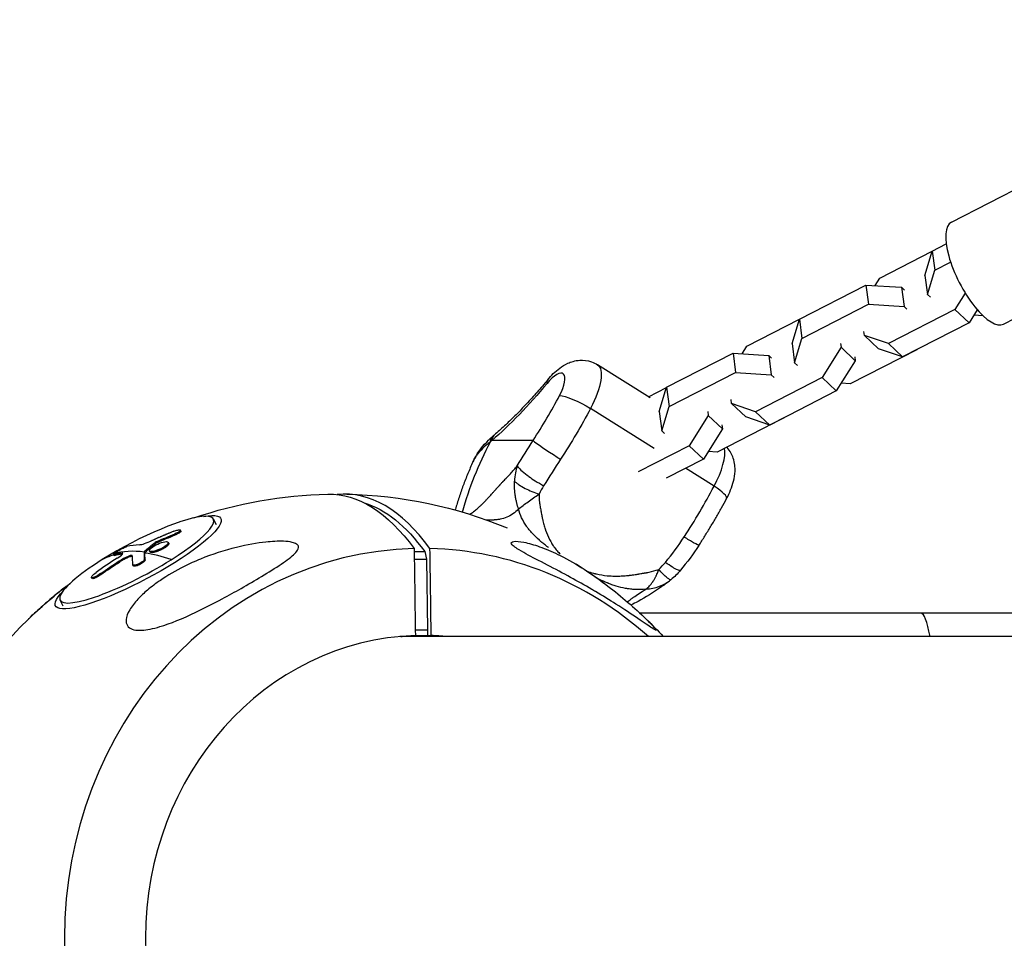
# Model space of a CAD drawing. Units: millimetres. Extents: x -1900 to 7900, y -2370 to 2370.
# Drawn here: x 160 to 388, y 0 to 213 of the extents above; entities that cross this region are included whole.
import ezdxf

# ---------------------------------------------------------------- set-up
doc = ezdxf.new("R2010")
doc.units = ezdxf.units.MM
doc.header["$LTSCALE"] = 20
doc.layers.add('2d', color=230, linetype='Continuous')

msp = doc.modelspace()

# ---------------------------------------------------------------- linework, layer by layer
at = {"layer": '2d'}
for p, q in [((375.82, 165.74), (467.25, 212.64)), ((387.91, 142.16), (479.34, 189.06)), ((371.4, 159.09), (374.62, 160.74)), ((359.26, 152.84), (371.39, 159.06)), ((369.7, 153.46), (371.4, 159.09)), ((371.4, 159.09), (371.98, 154.63)), ((371.98, 154.63), (375.65, 156.51)), ((358.16, 151.08), (359.26, 152.84)), ((369.7, 153.46), (370.28, 149)), ((370.28, 149), (371.98, 154.63)), ((340.64, 143.31), (356.06, 151.22)), ((356.06, 151.22), (356.64, 146.76)), ((356.06, 151.22), (364.3, 150.69)), ((364.3, 150.69), (364.88, 146.23)), ((364.3, 150.69), (364.97, 150.06)), ((370.96, 148.37), (370.28, 149)), ((379.03, 149.36), (376.66, 145.58)), ((341.23, 138.85), (356.64, 146.76)), ((356.64, 146.76), (364.88, 146.23)), ((364.88, 146.23), (365.55, 145.6)), ((376.66, 145.58), (361.24, 137.68)), ((379.95, 142.49), (376.66, 145.58)), ((381.83, 145.49), (379.95, 142.49)), ((383.15, 144.11), (381.05, 144.24)), ((328.51, 137.06), (340.64, 143.28)), ((338.95, 137.68), (340.64, 143.31)), ((340.64, 143.31), (341.23, 138.85)), ((379.95, 142.49), (364.53, 134.58)), ((355.7, 139.57), (355.58, 140.48)), ((361.24, 137.68), (355.7, 139.57)), ((358.98, 136.48), (355.7, 139.57)), ((327.41, 135.31), (328.51, 137.06)), ((338.95, 137.68), (339.53, 133.22)), ((339.53, 133.22), (341.23, 138.85)), ((350.29, 136.8), (345.91, 129.81)), ((350.18, 137.71), (350.29, 136.8)), ((353.58, 133.7), (350.29, 136.8)), ((364.53, 134.58), (361.24, 137.68)), ((309.89, 127.54), (325.31, 135.44)), ((325.31, 135.44), (325.89, 130.98)), ((325.31, 135.44), (333.55, 134.91)), ((333.55, 134.91), (334.13, 130.45)), ((333.55, 134.91), (334.22, 134.28)), ((367.81, 136.24), (352.39, 128.33)), ((353.46, 134.61), (353.58, 133.7)), ((364.53, 134.58), (358.98, 136.48)), ((367.82, 136.27), (367.81, 136.24)), ((306.12, 125.08), (293.9, 132.78)), ((340.2, 132.59), (339.53, 133.22)), ((353.58, 133.7), (349.19, 126.72)), ((310.47, 123.08), (325.89, 130.98)), ((325.89, 130.98), (334.13, 130.45)), ((334.13, 130.45), (334.8, 129.82)), ((345.91, 129.81), (330.49, 121.9)), ((349.19, 126.72), (345.91, 129.81)), ((352.39, 128.33), (350.29, 128.47)), ((305.69, 125.36), (309.88, 127.51)), ((308.19, 121.91), (309.89, 127.54)), ((309.89, 127.54), (310.47, 123.08)), ((349.19, 126.72), (333.77, 118.81)), ((324.94, 123.79), (324.82, 124.7)), ((330.49, 121.9), (324.94, 123.79)), ((328.23, 120.7), (324.94, 123.79)), ((307.02, 113.35), (292.29, 122.62)), ((308.19, 121.91), (308.78, 117.45)), ((308.78, 117.45), (310.47, 123.08)), ((319.54, 121.02), (315.15, 114.03)), ((319.42, 121.93), (319.54, 121.02)), ((322.83, 117.93), (319.54, 121.02)), ((333.77, 118.81), (330.49, 121.9)), ((337.06, 120.47), (321.64, 112.56)), ((322.71, 118.84), (322.83, 117.93)), ((333.77, 118.81), (328.23, 120.7)), ((337.07, 120.5), (337.06, 120.47)), ((309.45, 116.82), (308.78, 117.45)), ((322.83, 117.93), (318.44, 110.94)), ((279, 115.23), (269.46, 115.23)), ((315.15, 114.03), (303.33, 107.97)), ((318.44, 110.94), (315.15, 114.03)), ((321.64, 112.56), (319.54, 112.69)), ((318.44, 110.94), (309.84, 106.53)), ((320.88, 104.62), (314.26, 108.79)), ((280.79, 99.07), (280.79, 99.07)), ((205.71, 95.68), (204.99, 97.04)), ((196.14, 93.37), (196.02, 93.58)), ((197.48, 94.26), (197.37, 94.48)), ((191.55, 91.34), (191.43, 91.56)), ((192.03, 91.62), (191.92, 91.84)), ((194.59, 91.12), (194.48, 91.34)), ((194.66, 91.44), (194.54, 91.66)), ((184, 88.97), (183.88, 89.18)), ((189.14, 89.29), (189.02, 89.51)), ((189.21, 89.39), (189.09, 89.61)), ((190.3, 89.44), (190.18, 89.66)), ((251.48, 89.5), (253.92, 89.5)), ((253.92, 89.5), (254.35, 87.79)), ((181.96, 88.64), (181.84, 88.86)), ((182.09, 88.64), (181.97, 88.86)), ((183.32, 87.12), (183.2, 87.33)), ((185.34, 88.19), (185.23, 88.41)), ((189.2, 87.63), (189.08, 87.85)), ((251.5, 87.79), (254.35, 87.79)), ((254.35, 87.79), (254.57, 71.41)), ((178.97, 84.19), (178.85, 84.4)), ((186.43, 86.24), (186.31, 86.46)), ((176.87, 83.3), (176.76, 83.51)), ((170.23, 76.9), (169.52, 78.25)), ((408.7, 75.22), (303.77, 75.22)), ((251.73, 71.41), (254.57, 71.41)), ((254.57, 71.41), (254.58, 70.07)), ((681.99, 69.85), (248.15, 69.85)), ((251.75, 70.07), (255.41, 70.07))]:
    msp.add_line(p, q, dxfattribs=at)
at = {"layer": '2d', "extrusion": (0, 0, -1)}
for start, end in [(71.1574, 88.7849), (91.2151, 112.502), (122.5288, 127.5422), (52.4578, 53.0316), (314.1165, 45.8835), (134.1165, 137.2077)]:
    msp.add_arc((-233.67, 0), 102.82, start, end, dxfattribs=at)
at = {"layer": '2d'}
for centre, major_axis, ratio, start_param, end_param in [((381.87, 153.95), (-6.05, 11.79), 0.356851, 0, 3.141593), ((282.74, 125.62), (3.2, 5.08), 0.344877, -1.357043, 1.207845), ((266.65, 125.62), (24.72, 39.27), 0.344877, 4.664574, 4.926143), ((283.76, 112.23), (-5.02, 3.28), 0.044864, 0.352478, 1.770257), ((316.11, 104.62), (6.39, 10.16), 0.344877, -1.357043, -0.348575), ((283.76, 112.23), (-5.02, 3.28), 0.044864, 1.770257, 1.923275), ((235.5, 0), (0, 102.8), 0.39823, -0.500131, 0.044828), ((300.02, 104.62), (27.91, 44.35), 0.344877, 4.664574, 4.926143), ((318.5, 104.62), (-5.3, 2.81), 0.199115, 3.141593, 4.352763), ((187.25, 87.64), (17.74, 9.39), 0.199115, -1.21117, 1.930422), ((253.3, 0), (0, 90.23), 0.917286, 0.022167, 3.119426), ((233.24, 0.81), (-54.6, 86.75), 0.344877, -0.27974, -0.101767), ((235.73, 2.37), (-54.5, 86.75), 0.34149, -0.19286, -0.114596), ((233.35, 0.59), (-54.6, 86.75), 0.344877, -0.410836, -0.27974), ((253.3, 0), (0, 90.23), 0.917286, -0.685475, -0.022167), ((187.25, 87.64), (17.74, 9.39), 0.199115, 1.930422, 5.072015), ((232.63, 0.98), (28.08, 98.55), 0.959523, 0.818839, 0.877515), ((233.23, 0.81), (-45.69, 91.75), 0.12203, 0.243422, 0.309023), ((368.81, 0.22), (0, 75), 0.074629, -0.380541, 0), ((253.58, 0), (0, 70.1), 0.917286, 0.028535, 3.113058), ((253.58, 0), (0, 70.1), 0.917286, -0.08448, -0.028535)]:
    msp.add_ellipse(centre, major_axis=major_axis, ratio=ratio, start_param=start_param, end_param=end_param, dxfattribs=at)
at = {"layer": '2d', "extrusion": (0, 0, -1)}
for centre, major_axis, ratio, start_param, end_param in [((287.51, 122.62), (6.39, 10.16), 0.344877, 0, 1.357043), ((277.38, 155.84), (30.9, 49.09), 0.344877, 1.933748, 2.298757), ((287.01, 125.46), (-4.62, 3.83), 0.333253, -0.374478, 0), ((289.9, 122.62), (-5.3, 2.81), 0.199115, 0.359626, 1.930422), ((271.42, 122.62), (27.91, 44.35), 0.344877, 1.357043, 1.618611), ((274.23, 112.23), (-3.91, 4.55), 0.624528, -0.457362, 0), ((333.85, 74.59), (0, 81.29), 0.917286, -1.270161, -1.051773), ((231.83, 0), (0, 102.8), 0.39823, -0.008446, 0.500131), ((235.5, 5.82), (0, 95.6), 0.39823, 0.116137, 0.504802), ((187.57, 87.05), (19.13, 10.13), 0.199115, -0.556334, 3.697927), ((233.39, 0.4), (95.96, 35.95), 0.979651, 4.646373, 4.689872), ((233.51, 0.19), (95.96, 35.95), 0.979651, 4.646373, 4.689872), ((312.36, 94.23), (-5.02, 3.28), 0.044864, 3.836312, 4.35991), ((312.36, 94.23), (-5.02, 3.28), 0.044864, 3.141593, 3.836312), ((236.08, 2.22), (-45.51, 91.79), 0.130594, -0.260349, -0.256259), ((236.08, 2.22), (-45.51, 91.79), 0.130594, -0.309162, -0.260349), ((236.2, 2), (-45.51, 91.79), 0.130594, -0.260349, -0.256259), ((236.2, 2), (-45.51, 91.79), 0.130594, -0.309162, -0.260349), ((233.66, 0.68), (29.54, 98.14), 0.960664, -0.891732, -0.839677), ((233.78, 0.47), (29.54, 98.14), 0.960664, -0.891732, -0.839677), ((233.35, 0.59), (-54.6, 86.75), 0.344877, 0.016672, 0.096721)]:
    msp.add_ellipse(centre, major_axis=major_axis, ratio=ratio, start_param=start_param, end_param=end_param, dxfattribs=at)
at = {"layer": '2d'}
for points, knots in [([(282.39, 129.28), (282.8, 129.78), (283.23, 130.25), (284.14, 131.15), (284.63, 131.58), (285.71, 132.38), (286.3, 132.76), (287.77, 133.43), (288.66, 133.74), (290.63, 133.85), (291.57, 133.77), (292.99, 133.28), (293.46, 133.05), (293.9, 132.78)], [5.289094, 5.289094, 5.289094, 5.289094, 5.530663, 5.530663, 5.772232, 5.772232, 6.013801, 6.013801, 6.25537, 6.25537, 6.417361, 6.417361, 6.496939, 6.496939, 6.496939, 6.496939]), ([(282.39, 129.28), (281.57, 128.3), (280.76, 127.35), (279.12, 125.49), (278.31, 124.59), (276.68, 122.85), (275.87, 122.01), (274.26, 120.4), (273.46, 119.62), (271.87, 118.15), (271.09, 117.44), (270.32, 116.78)], [2.1475015, 2.1475015, 2.1475015, 2.1475015, 2.2205034, 2.2205034, 2.2935053, 2.2935053, 2.3665072, 2.3665072, 2.4395091, 2.4395091, 2.5125111, 2.5125111, 2.5125111, 2.5125111]), ([(265.07, 110.28), (265.84, 111.97), (266.95, 113.5), (268.8, 115.43), (269.37, 115.97), (269.98, 116.49)], [0, 0, 0, 0, 0.6898872, 0.6898872, 0.973415, 0.973415, 0.973415, 0.973415]), ([(268.14, 114.13), (267.55, 113.62), (267.04, 113.12), (266.58, 112.58), (266.56, 112.56), (266.51, 112.51), (266.45, 112.43), (266.3, 112.25), (266.03, 111.9), (265.81, 111.59), (265.44, 111.02), (265.24, 110.65), (265.07, 110.28)], [0.0212604, 0.0212604, 0.0212604, 0.0212604, 0.06248, 0.06248, 0.0644326, 0.0644326, 0.0663851, 0.0702901, 0.0781001, 0.0937201, 0.0937201, 0.1214533, 0.1214533, 0.1214533, 0.1214533]), ([(323.8, 101.81), (324.14, 102.46), (324.45, 103.11), (324.98, 104.45), (325.21, 105.13), (325.57, 106.55), (325.71, 107.3), (325.78, 109), (325.74, 109.97), (325.07, 111.93), (324.63, 112.79), (323.89, 113.62), (323.86, 113.65), (323.83, 113.68)], [4.712389, 4.712389, 4.712389, 4.712389, 4.983798, 4.983798, 5.255206, 5.255206, 5.526615, 5.526615, 5.798023, 5.798023, 5.97219, 5.97219, 5.979131, 5.979131, 5.979131, 5.979131]), ([(265.07, 110.28), (264.66, 109.38), (264.27, 108.47), (263.51, 106.65), (263.16, 105.73), (262.48, 103.89), (262.16, 102.97), (261.56, 101.14), (261.28, 100.22), (261, 99.24), (260.98, 99.19), (260.97, 99.13)], [3.51297585, 3.51297585, 3.51297585, 3.51297585, 3.52050053, 3.52050053, 3.52803214, 3.52803214, 3.53556374, 3.53556374, 3.54309535, 3.54309535, 3.54355875, 3.54355875, 3.54355875, 3.54355875]), ([(271.07, 104.69), (271.09, 104.71), (271.11, 104.73), (271.2, 104.82), (271.25, 104.88), (271.31, 104.95), (271.33, 104.97), (271.35, 104.99), (271.36, 105), (271.36, 105), (271.36, 105), (271.36, 105), (271.36, 105.01), (271.36, 105), (271.51, 105.17), (271.65, 105.33), (271.85, 105.54), (271.95, 105.64), (272.06, 105.76), (272.11, 105.81), (272.13, 105.83), (272.14, 105.85), (272.15, 105.86), (272.29, 106), (272.48, 106.2), (272.71, 106.43), (272.83, 106.55), (272.89, 106.61), (272.92, 106.64), (272.93, 106.65), (272.94, 106.66), (272.94, 106.66), (272.95, 106.67), (272.99, 106.71), (273.05, 106.77), (273.14, 106.87), (273.2, 106.92), (273.27, 107), (273.31, 107.04), (273.32, 107.06), (273.33, 107.07), (273.34, 107.07), (273.34, 107.08), (273.48, 107.22), (273.61, 107.36), (274.27, 108.08), (274.8, 108.7), (275.34, 109.37)], [0.652254, 0.652254, 0.652254, 0.652254, 0.65625, 0.65625, 0.671875, 0.671875, 0.6796875, 0.6835937, 0.6855469, 0.6865234, 0.6870117, 0.6872559, 0.6872559, 0.6875, 0.6875, 0.71875, 0.71875, 0.734375, 0.7421875, 0.7460937, 0.7480469, 0.7480469, 0.75, 0.75, 0.78125, 0.796875, 0.8046875, 0.8085937, 0.8105469, 0.8115234, 0.8120117, 0.8120117, 0.8125, 0.8125, 0.828125, 0.828125, 0.8359375, 0.8398437, 0.8417969, 0.8427734, 0.8432617, 0.8432617, 0.84375, 0.84375, 0.875, 0.875, 1, 1, 1, 1]), ([(275.34, 109.37), (275.16, 108.85), (275.01, 108.3), (274.79, 107.11), (274.71, 106.47), (274.69, 105.78)], [0, 0, 0, 0, 0.5, 0.5, 1, 1, 1, 1]), ([(275.34, 109.37), (275.51, 109.1), (275.79, 108.76), (276.58, 108.01), (277.07, 107.6), (277.77, 107.08), (277.9, 106.98), (278.04, 106.87)], [0, 0, 0, 0, 0.25, 0.25, 0.5, 0.5, 0.5591242, 0.5591242, 0.5591242, 0.5591242]), ([(275.64, 99.39), (275.49, 99.8), (275.35, 100.26), (275.15, 101.03), (275.09, 101.31), (275.01, 101.74), (274.98, 101.88), (274.94, 102.11), (274.92, 102.22), (274.9, 102.35), (274.89, 102.42), (274.89, 102.45), (274.89, 102.47), (274.88, 102.48), (274.88, 102.49), (274.85, 102.68), (274.82, 102.91), (274.78, 103.33), (274.77, 103.47), (274.75, 103.71), (274.74, 103.79), (274.73, 103.92), (274.73, 103.98), (274.72, 104.05), (274.72, 104.09), (274.72, 104.11), (274.7, 104.52), (274.69, 104.85), (274.69, 105.15), (274.69, 105.17), (274.69, 105.2)], [0, 0, 0, 0, 0.25, 0.25, 0.375, 0.375, 0.4375, 0.4375, 0.46875, 0.484375, 0.4921875, 0.4960938, 0.4980469, 0.4980469, 0.5, 0.5, 0.625, 0.625, 0.6875, 0.6875, 0.71875, 0.71875, 0.734375, 0.7421875, 0.7421875, 0.75, 0.75, 0.875, 0.875, 0.886806, 0.886806, 0.886806, 0.886806]), ([(275.17, 105.39), (275.35, 105.25), (275.55, 105.11), (276.18, 104.69), (276.65, 104.41), (277.66, 103.89), (278.19, 103.64), (279.28, 103.19), (279.83, 102.99), (280.37, 102.82)], [0.1214086, 0.1214086, 0.1214086, 0.1214086, 0.25, 0.25, 0.5, 0.5, 0.75, 0.75, 1, 1, 1, 1]), ([(278.04, 106.87), (278.5, 106.55), (278.98, 106.22), (280.13, 105.5), (280.8, 105.11), (281.44, 104.77)], [0.5591242, 0.5591242, 0.5591242, 0.5591242, 0.75, 0.75, 1, 1, 1, 1]), ([(264.31, 98.15), (264.39, 98.2), (264.47, 98.25), (264.7, 98.39), (264.91, 98.53), (265.17, 98.72), (265.3, 98.82), (265.37, 98.87), (265.4, 98.89), (265.42, 98.9), (265.42, 98.91), (265.43, 98.91), (265.7, 99.12), (265.97, 99.35), (266.4, 99.73), (266.61, 99.92), (266.87, 100.17), (267, 100.29), (267.07, 100.36), (267.1, 100.39), (267.12, 100.4), (267.13, 100.41), (267.13, 100.42), (267.4, 100.68), (267.67, 100.96), (268.1, 101.41), (268.32, 101.64), (268.59, 101.92), (268.72, 102.07), (268.79, 102.14), (268.83, 102.18), (268.84, 102.2), (268.85, 102.21), (268.85, 102.21), (268.86, 102.22), (269.08, 102.46), (269.33, 102.73), (269.75, 103.2), (269.89, 103.37), (270.13, 103.63), (270.25, 103.77), (270.4, 103.93), (270.47, 104.01), (270.51, 104.06), (270.53, 104.08), (270.54, 104.09), (270.54, 104.09), (270.54, 104.1), (270.54, 104.1), (270.77, 104.35), (270.94, 104.54), (271.07, 104.69)], [0.168669, 0.168669, 0.168669, 0.168669, 0.1875, 0.1875, 0.21875, 0.234375, 0.2421875, 0.2460937, 0.2480469, 0.2490234, 0.2490234, 0.25, 0.25, 0.3125, 0.3125, 0.34375, 0.359375, 0.3671875, 0.3710937, 0.3730469, 0.3740234, 0.3740234, 0.375, 0.375, 0.4375, 0.4375, 0.46875, 0.484375, 0.4921875, 0.4960937, 0.4980469, 0.4990234, 0.4995117, 0.4995117, 0.5, 0.5, 0.5625, 0.5625, 0.59375, 0.59375, 0.609375, 0.6171875, 0.6210937, 0.6230469, 0.6240234, 0.6245117, 0.6247559, 0.6247559, 0.625, 0.625, 0.652254, 0.652254, 0.652254, 0.652254]), ([(275.64, 99.39), (276.3, 99.9), (277.05, 100.46), (278.24, 101.33), (278.65, 101.63), (279.5, 102.22), (279.93, 102.52), (280.37, 102.82)], [0, 0, 0, 0, 0.5, 0.5, 0.75, 0.75, 1, 1, 1, 1]), ([(280.37, 102.82), (280.37, 102.46), (280.38, 102.11), (280.41, 101.59), (280.43, 101.33), (280.45, 101.08), (280.47, 100.91), (280.48, 100.82), (280.54, 100.39), (280.61, 100.05), (280.7, 99.54), (280.73, 99.37), (280.78, 99.11), (280.8, 98.99), (280.83, 98.84), (280.84, 98.77), (280.85, 98.73), (280.85, 98.71), (280.91, 98.38), (280.98, 98.04), (281.07, 97.57), (281.09, 97.47), (281.13, 97.29), (281.16, 97.11), (281.21, 96.89), (281.25, 96.74), (281.26, 96.67), (281.27, 96.64), (281.28, 96.62), (281.28, 96.61), (281.37, 96.22), (281.47, 95.85), (281.62, 95.31), (281.7, 95.05), (281.8, 94.76), (281.85, 94.61), (281.87, 94.54), (281.88, 94.5), (281.89, 94.48), (281.89, 94.48), (282.16, 93.7), (282.47, 92.99), (282.99, 91.98), (283.18, 91.65), (283.47, 91.18), (283.62, 90.95), (283.81, 90.68), (283.9, 90.55), (283.94, 90.49), (283.97, 90.46), (283.98, 90.44), (284.23, 90.1), (284.48, 89.79), (284.87, 89.34), (285.04, 89.15), (285.21, 88.97), (285.25, 88.93)], [0, 0, 0, 0, 0.0625, 0.0625, 0.09375, 0.109375, 0.109375, 0.125, 0.125, 0.1875, 0.1875, 0.21875, 0.21875, 0.234375, 0.2421875, 0.2460938, 0.2460938, 0.25, 0.25, 0.3125, 0.3125, 0.328125, 0.328125, 0.34375, 0.359375, 0.3671875, 0.3710938, 0.3730469, 0.3730469, 0.375, 0.375, 0.4375, 0.4375, 0.46875, 0.484375, 0.4921875, 0.4960938, 0.4980469, 0.4980469, 0.5, 0.5, 0.625, 0.625, 0.6875, 0.6875, 0.71875, 0.734375, 0.7421875, 0.7460938, 0.7460938, 0.75, 0.75, 0.8125, 0.8125, 0.84375, 0.8529422, 0.8529422, 0.8529422, 0.8529422]), ([(317.39, 90.95), (317.85, 91.66), (318.3, 92.37), (319.2, 93.8), (319.65, 94.52), (320.52, 95.97), (320.95, 96.69), (321.79, 98.15), (322.2, 98.88), (323.01, 100.35), (323.41, 101.08), (323.8, 101.81)], [4.4508201, 4.4508201, 4.4508201, 4.4508201, 4.5031339, 4.5031339, 4.5554477, 4.5554477, 4.6077614, 4.6077614, 4.6600752, 4.6600752, 4.712389, 4.712389, 4.712389, 4.712389]), ([(275.64, 99.39), (275.23, 98.93), (274.8, 98.54), (273.89, 97.9), (273.42, 97.65), (272.44, 97.25), (271.93, 97.1), (271.15, 96.95), (270.88, 96.91), (270.48, 96.86), (270.34, 96.85), (270.14, 96.83), (270.04, 96.83), (269.92, 96.82), (269.86, 96.82), (269.83, 96.82), (269.82, 96.82), (269.81, 96.82), (269.32, 96.79), (268.83, 96.8), (268.3, 96.83), (268.28, 96.83), (268.26, 96.83)], [0, 0, 0, 0, 0.125, 0.125, 0.25, 0.25, 0.375, 0.375, 0.4375, 0.4375, 0.46875, 0.46875, 0.484375, 0.4921875, 0.4960938, 0.4980469, 0.4980469, 0.5, 0.5, 0.625, 0.625, 0.6309253, 0.6309253, 0.6309253, 0.6309253]), ([(282.59, 90.41), (282.42, 90.54), (282.25, 90.67), (281.8, 91.02), (281.52, 91.24), (281.11, 91.58), (280.91, 91.74), (280.69, 91.94), (280.58, 92.03), (280.52, 92.08), (280.5, 92.1), (280.48, 92.12), (280.47, 92.12), (279.88, 92.65), (279.34, 93.17), (278.59, 93.99), (278.35, 94.26), (278.01, 94.68), (277.9, 94.83), (277.73, 95.04), (277.65, 95.15), (277.57, 95.26), (277.52, 95.33), (277.5, 95.37), (277.04, 96.02), (276.66, 96.65), (276.04, 97.98), (275.8, 98.67), (275.64, 99.39)], [0.3386294, 0.3386294, 0.3386294, 0.3386294, 0.375, 0.375, 0.4375, 0.4375, 0.46875, 0.484375, 0.4921875, 0.4960938, 0.4980469, 0.4980469, 0.5, 0.5, 0.625, 0.625, 0.6875, 0.6875, 0.71875, 0.71875, 0.734375, 0.7421875, 0.7421875, 0.75, 0.75, 0.875, 0.875, 1, 1, 1, 1]), ([(195.81, 94.2), (195.59, 94.11), (195.37, 94.02), (195.05, 93.89), (194.89, 93.83), (194.71, 93.75), (194.63, 93.72), (194.59, 93.7), (194.56, 93.69), (194.55, 93.69), (194.43, 93.64), (194.27, 93.57), (194.08, 93.49), (194.01, 93.46), (193.96, 93.44), (193.93, 93.43), (193.79, 93.37), (193.63, 93.3), (193.45, 93.23), (193.36, 93.19), (193.32, 93.17), (193.3, 93.16), (193.29, 93.16), (193.16, 93.1), (193, 93.03), (192.82, 92.96), (192.73, 92.92), (192.69, 92.9), (192.67, 92.89), (192.65, 92.88), (192.53, 92.83), (192.37, 92.76), (192.19, 92.68), (192.1, 92.64), (192.06, 92.62), (192.04, 92.61), (192.02, 92.61), (191.9, 92.55), (191.74, 92.48), (191.56, 92.4), (191.47, 92.36), (191.43, 92.34), (191.41, 92.33), (191.4, 92.33), (191.16, 92.22), (190.95, 92.13), (190.76, 92.04)], [0, 0, 0, 0, 0.125, 0.125, 0.1875, 0.21875, 0.234375, 0.242188, 0.242188, 0.25, 0.25, 0.3125, 0.34375, 0.359375, 0.359375, 0.375, 0.375, 0.4375, 0.46875, 0.484375, 0.492188, 0.492188, 0.5, 0.5, 0.5625, 0.59375, 0.609375, 0.617188, 0.617188, 0.625, 0.625, 0.6875, 0.71875, 0.734375, 0.742188, 0.742188, 0.75, 0.75, 0.8125, 0.84375, 0.859375, 0.867188, 0.867188, 0.875, 0.875, 1, 1, 1, 1]), ([(195.81, 94.2), (195.98, 94.26), (196.15, 94.32), (196.31, 94.37), (196.46, 94.42), (196.62, 94.46), (196.75, 94.49), (196.89, 94.52), (197.01, 94.54), (197.1, 94.54), (197.2, 94.55), (197.27, 94.54), (197.32, 94.52), (197.36, 94.5), (197.38, 94.47), (197.37, 94.43), (197.36, 94.38), (197.33, 94.33), (197.26, 94.27), (197.2, 94.21), (197.11, 94.14), (197, 94.07), (196.89, 94), (196.76, 93.93), (196.62, 93.85), (196.48, 93.78), (196.32, 93.71), (196.16, 93.64), (196.11, 93.62), (196.07, 93.6), (196.02, 93.58)], [0, 0, 0, 0, 0.108572, 0.108572, 0.108572, 0.217262, 0.217262, 0.217262, 0.325717, 0.325717, 0.325717, 0.433622, 0.433622, 0.433622, 0.540983, 0.540983, 0.540983, 0.648042, 0.648042, 0.648042, 0.755174, 0.755174, 0.755174, 0.862717, 0.862717, 0.862717, 0.970831, 0.970831, 0.970831, 1, 1, 1, 1]), ([(197.48, 94.26), (197.48, 94.26), (197.49, 94.26), (197.49, 94.23), (197.49, 94.21), (197.47, 94.16), (197.45, 94.12), (197.36, 94.03), (197.26, 93.95), (197.07, 93.83), (197, 93.78), (196.85, 93.7), (196.77, 93.66), (196.6, 93.57), (196.51, 93.53), (196.33, 93.44), (196.23, 93.41), (196.14, 93.37)], [0.4898077, 0.4898077, 0.4898077, 0.4898077, 0.5, 0.5, 0.5625, 0.5625, 0.625, 0.625, 0.75, 0.75, 0.8125, 0.8125, 0.875, 0.875, 0.9375, 0.9375, 1, 1, 1, 1]), ([(187.94, 71.3), (187.3, 71.3), (186.71, 71.37), (185.72, 71.72), (185.33, 72), (184.83, 72.76), (184.74, 73.24), (184.86, 74.43), (185.13, 75.19), (186.13, 76.87), (186.78, 77.7), (188.19, 79.21), (188.93, 79.92), (190.65, 81.37), (191.66, 82.13), (194.42, 84.01), (196.27, 85.08), (199.44, 86.67), (200.73, 87.25), (204.7, 88.88), (207.52, 89.8), (212.81, 91.1), (215.11, 91.49), (218.48, 91.85), (219.95, 91.94), (221.95, 91.86), (222.66, 91.79), (223.64, 91.55), (223.99, 91.42), (224.46, 91.12), (224.6, 90.96), (224.73, 90.57), (224.71, 90.35), (224.49, 89.78), (224.19, 89.41), (223.15, 88.35), (222.05, 87.53), (219.33, 85.69), (217.76, 84.72), (214.64, 82.85), (213.04, 81.91), (209.98, 80.18), (208.53, 79.38), (207.05, 78.59), (205.07, 77.53), (203.01, 76.46), (197.84, 74.01), (195.03, 72.86), (191, 71.66), (189.58, 71.37), (188.25, 71.3), (188.09, 71.3), (187.94, 71.3)], [-104.485264, -104.485264, -104.485264, -104.485264, -100.598786, -100.598786, -96.671929, -96.671929, -92.544577, -92.544577, -87.59023, -87.59023, -82.913507, -82.913507, -78.751396, -78.751396, -73.899367, -73.899367, -66.05257, -66.05257, -60.956691, -60.956691, -50.664723, -50.664723, -41.665184, -41.665184, -35.613595, -35.613595, -32.391806, -32.391806, -30.304297, -30.304297, -28.567857, -28.567857, -26.664609, -26.664609, -23.618001, -23.618001, -17.480631, -17.480631, -11.147852, -11.147852, -5.152759, -5.152759, 0, 0, 0, 6.898473, 6.898473, 17.02274, 17.02274, 23.86477, 23.86477, 24.810611, 24.810611, 24.810611, 24.810611]), ([(187.91, 91.09), (188.16, 91.1), (188.57, 91.19), (189.57, 91.53), (190.17, 91.77), (190.76, 92.04)], [0, 0, 0, 0, 0.5, 0.5, 1, 1, 1, 1]), ([(189.09, 89.61), (189.29, 89.78), (189.48, 89.94), (189.86, 90.28), (190.06, 90.44), (190.45, 90.77), (190.64, 90.93), (190.94, 91.17), (191.04, 91.25), (191.23, 91.4), (191.33, 91.48), (191.43, 91.56)], [0, 0, 0, 0, 0.25, 0.25, 0.5, 0.5, 0.75, 0.75, 0.875, 0.875, 1, 1, 1, 1]), ([(194.48, 91.34), (194.32, 91.1), (193.93, 90.78), (192.92, 90.18), (192.3, 89.91), (191.19, 89.55), (190.71, 89.47), (190.16, 89.57), (190.09, 89.73), (190.24, 89.97)], [0.5, 0.5, 0.5, 0.5, 0.625, 0.625, 0.75, 0.75, 0.875, 0.875, 0.9988689, 0.9988689, 0.9988689, 0.9988689]), ([(190.25, 89.98), (190.41, 90.22), (190.8, 90.54), (191.81, 91.14), (192.43, 91.41), (193.53, 91.77), (194.01, 91.85), (194.57, 91.75), (194.64, 91.59), (194.48, 91.35)], [0, 0, 0, 0, 0.125, 0.125, 0.25, 0.25, 0.375, 0.375, 0.4988549, 0.4988549, 0.4988549, 0.4988549]), ([(191.92, 91.84), (191.84, 91.81), (191.77, 91.77), (191.7, 91.73), (191.63, 91.69), (191.56, 91.65), (191.51, 91.61), (191.48, 91.59), (191.45, 91.58), (191.43, 91.56)], [0, 0, 0, 0, 0.404397, 0.404397, 0.404397, 0.80918, 0.80918, 0.80918, 1, 1, 1, 1]), ([(194.66, 91.44), (194.66, 91.44), (194.66, 91.43), (194.68, 91.39), (194.68, 91.34), (194.67, 91.27), (194.66, 91.24), (194.63, 91.19), (194.62, 91.16), (194.6, 91.13)], [1.43302278, 1.43302278, 1.43302278, 1.43302278, 1.43749912, 1.43749912, 1.46874905, 1.46874905, 1.48437402, 1.48437402, 1.49885239, 1.49885239, 1.49885239, 1.49885239]), ([(307.48, 71.3), (307.47, 71.3), (307.46, 71.3), (307.31, 71.33), (306.96, 71.53), (305.79, 72.29), (304.71, 73.03), (301.76, 75.03), (300.02, 76.19), (296.69, 78.3), (295.1, 79.28), (293.16, 80.43), (292.86, 80.6), (292.57, 80.77), (290.99, 81.7), (289.35, 82.63), (285.94, 84.49), (284.11, 85.46), (280.45, 87.36), (278.74, 88.23), (276.65, 89.37), (275.92, 89.79), (274.95, 90.41), (274.63, 90.64), (274.19, 91.03), (274.06, 91.18), (273.92, 91.45), (273.92, 91.56), (274.07, 91.78), (274.3, 91.85), (275.08, 91.94), (275.89, 91.87), (277.98, 91.46), (279.25, 91.09), (281.87, 90.16), (283.29, 89.56), (286.51, 88), (288.37, 86.96), (291.74, 84.84), (293.26, 83.8), (295.3, 82.3), (295.81, 81.92), (296.32, 81.53)], [-27.995007, -27.995007, -27.995007, -27.995007, -27.628902, -27.628902, -22.714655, -22.714655, -15.117261, -15.117261, -7.39222, -7.39222, -1.122377, -1.122377, 0, 0, 0, 5.941145, 5.941145, 12.141473, 12.141473, 18.568377, 18.568377, 21.852266, 21.852266, 23.833908, 23.833908, 25.455354, 25.455354, 27.237915, 27.237915, 30.065329, 30.065329, 35.581787, 35.581787, 41.843779, 41.843779, 48.495538, 48.495538, 56.766653, 56.766653, 63.301413, 63.301413, 65.456306, 65.456306, 65.456306, 65.456306]), ([(181.97, 88.86), (181.8, 88.82), (181.8, 88.87), (181.95, 89.02), (181.96, 89.02), (181.96, 89.02)], [0, 0, 0, 0, 0.25, 0.25, 0.255609, 0.255609, 0.255609, 0.255609]), ([(181.96, 89.02), (182.12, 89.16), (182.43, 89.38), (183.21, 89.85), (183.67, 90.11), (184.47, 90.51), (184.8, 90.64), (184.97, 90.69)], [0.255609, 0.255609, 0.255609, 0.255609, 0.5, 0.5, 0.75, 0.75, 1, 1, 1, 1]), ([(181.97, 88.86), (182.06, 88.88), (182.14, 88.9), (182.25, 88.92), (182.31, 88.93), (182.37, 88.95), (182.41, 88.95), (182.42, 88.96), (182.43, 88.96), (182.43, 88.96), (182.52, 88.98), (182.6, 88.99), (182.72, 89.02), (182.78, 89.03), (182.85, 89.04), (182.88, 89.04), (182.89, 89.05), (182.9, 89.05), (182.91, 89.05), (182.95, 89.06), (183.01, 89.07), (183.08, 89.08), (183.12, 89.08), (183.13, 89.09), (183.14, 89.09), (183.15, 89.09), (183.19, 89.09), (183.26, 89.1), (183.32, 89.11), (183.36, 89.12), (183.37, 89.12), (183.38, 89.12), (183.39, 89.12), (183.44, 89.13), (183.5, 89.14), (183.57, 89.15), (183.6, 89.15), (183.62, 89.15), (183.63, 89.15), (183.63, 89.15), (183.72, 89.16), (183.81, 89.17), (183.88, 89.18)], [0, 0, 0, 0, 0.125, 0.125, 0.1875, 0.21875, 0.234375, 0.242187, 0.242187, 0.25, 0.25, 0.375, 0.375, 0.4375, 0.46875, 0.484375, 0.492187, 0.492187, 0.5, 0.5, 0.5625, 0.59375, 0.609375, 0.617187, 0.617187, 0.625, 0.625, 0.6875, 0.71875, 0.734375, 0.742187, 0.742187, 0.75, 0.75, 0.8125, 0.84375, 0.859375, 0.867187, 0.867187, 0.875, 0.875, 1, 1, 1, 1]), ([(182.75, 87.98), (183.26, 88.3), (183.69, 88.63), (184.12, 89.08), (184.11, 89.21), (183.88, 89.18)], [0, 0, 0, 0, 0.5, 0.5, 1, 1, 1, 1]), ([(189.09, 89.61), (189.07, 89.58), (189.05, 89.56), (189.04, 89.55), (189.03, 89.53), (189.02, 89.52), (189.02, 89.51)], [0, 0, 0, 0, 0.536906, 0.536906, 0.536906, 1, 1, 1, 1]), ([(194.59, 91.12), (194.55, 91.06), (194.5, 91), (194.36, 90.86), (194.29, 90.79), (194.1, 90.64), (194, 90.57), (193.84, 90.45), (193.78, 90.41), (193.66, 90.34), (193.6, 90.3), (193.41, 90.19), (193.28, 90.12), (193.07, 90.01), (193, 89.98), (192.86, 89.91), (192.79, 89.88), (192.57, 89.78), (192.43, 89.72), (192.21, 89.63), (192.14, 89.61), (192, 89.56), (191.93, 89.53), (191.79, 89.49), (191.72, 89.47), (191.59, 89.43), (191.53, 89.41), (191.4, 89.38), (191.33, 89.37), (191.21, 89.34), (191.16, 89.33), (191.07, 89.32), (191.04, 89.31), (190.99, 89.31), (190.91, 89.3), (190.84, 89.29), (190.78, 89.29), (190.77, 89.29), (190.75, 89.29), (190.71, 89.29), (190.64, 89.29), (190.58, 89.3), (190.53, 89.31), (190.51, 89.31), (190.48, 89.32), (190.44, 89.33), (190.4, 89.35), (190.37, 89.37), (190.36, 89.37), (190.34, 89.39), (190.32, 89.41), (190.3, 89.43), (190.3, 89.44)], [0.499999, 0.499999, 0.499999, 0.499999, 0.5312491, 0.5312491, 0.5624991, 0.5624991, 0.5937492, 0.5937492, 0.6093742, 0.6093742, 0.6249992, 0.6249992, 0.6562493, 0.6562493, 0.6718743, 0.6718743, 0.6874994, 0.6874994, 0.7187494, 0.7187494, 0.7343745, 0.7343745, 0.7499995, 0.7499995, 0.7656245, 0.7656245, 0.7812496, 0.7812496, 0.7968746, 0.7968746, 0.8124996, 0.8124996, 0.8203121, 0.8203121, 0.8281247, 0.8437497, 0.8437497, 0.8476559, 0.8476559, 0.8515622, 0.8593747, 0.8749997, 0.8749997, 0.8828123, 0.8828123, 0.8906248, 0.9062498, 0.9062498, 0.9140623, 0.9140623, 0.9218748, 0.9330608, 0.9330608, 0.9330608, 0.9330608]), ([(182.09, 88.64), (182.07, 88.64), (182.05, 88.63), (182.02, 88.63), (182, 88.63), (181.98, 88.63), (181.97, 88.63), (181.96, 88.64), (181.96, 88.64), (181.96, 88.64)], [0, 0, 0, 0, 0.0319481, 0.0319481, 0.0638962, 0.0638962, 0.0958443, 0.0958443, 0.1133793, 0.1133793, 0.1133793, 0.1133793]), ([(185.34, 88.19), (185.26, 88.15), (185.17, 88.12), (185.05, 88.06), (185.01, 88.04), (184.92, 88), (184.88, 87.98), (184.75, 87.92), (184.67, 87.88), (184.54, 87.82), (184.48, 87.78), (184.4, 87.74), (184.37, 87.73), (184.35, 87.72), (184.33, 87.71), (184.01, 87.54), (183.68, 87.35), (183.32, 87.12)], [0, 0, 0, 0, 0.125, 0.125, 0.1875, 0.1875, 0.25, 0.25, 0.375, 0.375, 0.4375, 0.46875, 0.484375, 0.484375, 0.5, 0.5, 1, 1, 1, 1]), ([(186.19, 88.51), (186.19, 88.56), (186.16, 88.59), (186.11, 88.61), (186.06, 88.62), (185.99, 88.63), (185.89, 88.61), (185.8, 88.6), (185.68, 88.57), (185.55, 88.53), (185.45, 88.5), (185.34, 88.46), (185.23, 88.41)], [0, 0, 0, 0, 0.263282, 0.263282, 0.263282, 0.526692, 0.526692, 0.526692, 0.789921, 0.789921, 0.789921, 1, 1, 1, 1]), ([(186.19, 88.4), (186.18, 88.4), (186.16, 88.4), (186.13, 88.41), (186.11, 88.41), (186.08, 88.4), (186.06, 88.4), (185.86, 88.38), (185.62, 88.31), (185.34, 88.19)], [0.3219559, 0.3219559, 0.3219559, 0.3219559, 0.375, 0.375, 0.4375, 0.4375, 0.5, 0.5, 1, 1, 1, 1]), ([(189.08, 87.85), (189.09, 87.79), (189.07, 87.72), (189.02, 87.64), (188.97, 87.56), (188.89, 87.47), (188.8, 87.38), (188.7, 87.29), (188.59, 87.19), (188.46, 87.1), (188.33, 87.01), (188.18, 86.91), (188.03, 86.83), (187.88, 86.74), (187.72, 86.66), (187.56, 86.6), (187.41, 86.53), (187.25, 86.47), (187.11, 86.43), (186.97, 86.39), (186.84, 86.36), (186.73, 86.35), (186.62, 86.34), (186.52, 86.35), (186.45, 86.37), (186.38, 86.39), (186.33, 86.42), (186.31, 86.47), (186.3, 86.49), (186.3, 86.5), (186.3, 86.52)], [0, 0, 0, 0, 0.108263, 0.108263, 0.108263, 0.216637, 0.216637, 0.216637, 0.324631, 0.324631, 0.324631, 0.431995, 0.431995, 0.431995, 0.53889, 0.53889, 0.53889, 0.64568, 0.64568, 0.64568, 0.75277, 0.75277, 0.75277, 0.860435, 0.860435, 0.860435, 0.968703, 0.968703, 0.968703, 1, 1, 1, 1]), ([(189.2, 87.63), (189.2, 87.6), (189.19, 87.56), (189.16, 87.48), (189.14, 87.43), (189.08, 87.34), (189.03, 87.29), (188.94, 87.19), (188.88, 87.13), (188.69, 86.97), (188.55, 86.86), (188.21, 86.65), (188.03, 86.55), (187.76, 86.41), (187.67, 86.37), (187.49, 86.3), (187.4, 86.27), (187.14, 86.19), (186.98, 86.15), (186.79, 86.13), (186.73, 86.13), (186.65, 86.13), (186.62, 86.14), (186.58, 86.15), (186.56, 86.15), (186.52, 86.17), (186.5, 86.17), (186.47, 86.19), (186.46, 86.2), (186.44, 86.22), (186.43, 86.23), (186.43, 86.24)], [0, 0, 0, 0, 0.0625, 0.0625, 0.125, 0.125, 0.1875, 0.1875, 0.25, 0.25, 0.375, 0.375, 0.5, 0.5, 0.5625, 0.5625, 0.625, 0.625, 0.75, 0.75, 0.8125, 0.8125, 0.84375, 0.84375, 0.875, 0.875, 0.90625, 0.90625, 0.9375, 0.9375, 0.9601492, 0.9601492, 0.9601492, 0.9601492]), ([(311.9, 85.53), (311.7, 85.64), (311.48, 85.76), (310.77, 86.21), (310.22, 86.59), (309.64, 87.02)], [0.6269482, 0.6269482, 0.6269482, 0.6269482, 0.75, 0.75, 1, 1, 1, 1]), ([(178.85, 84.4), (178.45, 84.12), (178.01, 83.85), (177.26, 83.51), (176.96, 83.42), (176.7, 83.5), (176.73, 83.65), (177.11, 84.11), (177.44, 84.4), (177.84, 84.69)], [0, 0, 0, 0, 0.25, 0.25, 0.5, 0.5, 0.75, 0.75, 1, 1, 1, 1]), ([(291.67, 84.9), (291.9, 84.82), (292.13, 84.74), (292.58, 84.61), (292.9, 84.52), (293.28, 84.42), (293.47, 84.37), (293.56, 84.35), (293.61, 84.34), (293.63, 84.34), (293.65, 84.33), (294.46, 84.15), (295.29, 84.02), (296.56, 83.89), (297, 83.87), (297.65, 83.84), (297.99, 83.83), (298.38, 83.83), (298.57, 83.84), (298.67, 83.84), (298.72, 83.84), (298.74, 83.84), (298.76, 83.84), (299.16, 83.85), (299.57, 83.87), (300.19, 83.91), (300.51, 83.94), (300.89, 83.97), (301.08, 83.99), (301.17, 84.01), (301.22, 84.01), (301.24, 84.01), (301.25, 84.01), (301.26, 84.02), (301.58, 84.05), (301.93, 84.1), (302.52, 84.18), (302.73, 84.21), (303.06, 84.26), (303.22, 84.29), (303.42, 84.32), (303.53, 84.34), (303.58, 84.35), (303.6, 84.35), (303.61, 84.35), (303.62, 84.36), (303.82, 84.39), (304.1, 84.44), (304.39, 84.49), (304.5, 84.51), (304.53, 84.51), (304.55, 84.51), (304.59, 84.52), (304.64, 84.53), (304.75, 84.55), (304.85, 84.56), (305.03, 84.6), (305.09, 84.61), (305.18, 84.62), (305.2, 84.62), (305.23, 84.63), (305.26, 84.63), (305.3, 84.64), (305.5, 84.68), (305.69, 84.71), (306.61, 84.91), (307.34, 85.12), (308.07, 85.39)], [0.1516207, 0.1516207, 0.1516207, 0.1516207, 0.1875, 0.1875, 0.21875, 0.234375, 0.2421875, 0.2460937, 0.2480469, 0.2480469, 0.25, 0.25, 0.375, 0.375, 0.4375, 0.4375, 0.46875, 0.484375, 0.4921875, 0.4960937, 0.4980469, 0.4980469, 0.5, 0.5, 0.5625, 0.5625, 0.59375, 0.609375, 0.6171875, 0.6210937, 0.6230469, 0.6240234, 0.6240234, 0.625, 0.625, 0.6875, 0.6875, 0.71875, 0.71875, 0.734375, 0.7421875, 0.7460937, 0.7480469, 0.7490234, 0.7490234, 0.75, 0.75, 0.78125, 0.796875, 0.796875, 0.8007812, 0.8007812, 0.8046875, 0.8125, 0.8125, 0.828125, 0.828125, 0.8359375, 0.8359375, 0.8378906, 0.8378906, 0.8398437, 0.84375, 0.84375, 0.875, 0.875, 1, 1, 1, 1]), ([(305.13, 80.83), (305.4, 81.03), (305.69, 81.29), (306.12, 81.76), (306.27, 81.93), (306.49, 82.21), (306.56, 82.31), (306.67, 82.46), (306.72, 82.54), (306.79, 82.63), (306.82, 82.68), (306.83, 82.7), (306.84, 82.71), (306.85, 82.72), (306.96, 82.9), (307.08, 83.09), (307.26, 83.41), (307.31, 83.52), (307.4, 83.68), (307.44, 83.77), (307.49, 83.87), (307.51, 83.92), (307.53, 83.95), (307.53, 83.96), (307.53, 83.97), (307.54, 83.97), (307.54, 83.97), (307.73, 84.39), (307.85, 84.72), (308.01, 85.2), (308.05, 85.34), (308.07, 85.39)], [0, 0, 0, 0, 0.25, 0.25, 0.375, 0.375, 0.4375, 0.4375, 0.46875, 0.484375, 0.492187, 0.496094, 0.496094, 0.5, 0.5, 0.625, 0.625, 0.6875, 0.6875, 0.71875, 0.734375, 0.742187, 0.746094, 0.748047, 0.749023, 0.749023, 0.75, 0.75, 0.875, 0.875, 1, 1, 1, 1]), ([(310.15, 83.35), (310.09, 83.39), (310.03, 83.44), (309.72, 83.71), (309.43, 83.98), (308.78, 84.62), (308.43, 84.99), (308.07, 85.39)], [0.4378508, 0.4378508, 0.4378508, 0.4378508, 0.5, 0.5, 0.75, 0.75, 1, 1, 1, 1]), ([(313.11, 85.19), (313.1, 85.18), (313.09, 85.17), (312.98, 85.1), (312.76, 85.14), (312.29, 85.33), (312.11, 85.42), (311.9, 85.53)], [0.219355, 0.219355, 0.219355, 0.219355, 0.25, 0.25, 0.5, 0.5, 0.6269482, 0.6269482, 0.6269482, 0.6269482]), ([(178.97, 84.19), (178.92, 84.15), (178.87, 84.12), (178.79, 84.06), (178.77, 84.05), (178.72, 84.01), (178.69, 83.99), (178.61, 83.94), (178.56, 83.91), (178.45, 83.85), (178.4, 83.81), (178.24, 83.72), (178.14, 83.66), (177.94, 83.55), (177.84, 83.51), (177.65, 83.42), (177.57, 83.38), (177.4, 83.32), (177.32, 83.29), (177.12, 83.24), (177.01, 83.23), (176.91, 83.25), (176.89, 83.27), (176.88, 83.3), (176.88, 83.3), (176.87, 83.3)], [0, 0, 0, 0, 0.03125, 0.03125, 0.046875, 0.046875, 0.0625, 0.0625, 0.09375, 0.09375, 0.125, 0.125, 0.1875, 0.1875, 0.25, 0.25, 0.3125, 0.3125, 0.375, 0.375, 0.5, 0.5, 0.5625, 0.5625, 0.5633575, 0.5633575, 0.5633575, 0.5633575]), ([(305.13, 80.83), (304.31, 80.73), (303.51, 80.7), (302.32, 80.74), (301.93, 80.77), (301.35, 80.84), (301.16, 80.86), (300.87, 80.9), (300.72, 80.93), (300.56, 80.96), (300.48, 80.97), (300.44, 80.98), (300.41, 80.98), (299.66, 81.11), (298.95, 81.29), (297.9, 81.61), (297.56, 81.72), (297.04, 81.91), (296.87, 81.97), (296.61, 82.07), (296.48, 82.12), (296.33, 82.18), (296.25, 82.21), (296.22, 82.23), (296.2, 82.24), (296.19, 82.24), (295.58, 82.49), (294.97, 82.77), (294.25, 83.12), (294.15, 83.17), (294.05, 83.23)], [0, 0, 0, 0, 0.125, 0.125, 0.1875, 0.1875, 0.21875, 0.21875, 0.234375, 0.2421875, 0.2460937, 0.2460937, 0.25, 0.25, 0.375, 0.375, 0.4375, 0.4375, 0.46875, 0.46875, 0.484375, 0.4921875, 0.4960938, 0.4980469, 0.4980469, 0.5, 0.5, 0.625, 0.625, 0.6456298, 0.6456298, 0.6456298, 0.6456298]), ([(310.84, 82.94), (310.17, 82.39), (309.49, 81.88), (306.76, 79.99), (305.05, 78.92), (302.75, 77.67), (302.2, 77.39), (301.66, 77.13)], [0, 0, 0, 0, 0.290689, 0.290689, 1.172629, 1.172629, 1.461182, 1.461182, 1.461182, 1.461182]), ([(308.25, 81.47), (308.27, 81.48), (308.28, 81.49), (308.79, 81.68), (309.25, 81.89), (310.1, 82.38), (310.48, 82.64), (310.84, 82.94)], [0.4914651, 0.4914651, 0.4914651, 0.4914651, 0.5, 0.5, 0.75, 0.75, 0.9856303, 0.9856303, 0.9856303, 0.9856303]), ([(310.9, 82.99), (310.85, 82.94), (310.74, 82.96), (310.47, 83.11), (310.32, 83.21), (310.15, 83.35)], [0.0068428, 0.0068428, 0.0068428, 0.0068428, 0.25, 0.25, 0.4378508, 0.4378508, 0.4378508, 0.4378508]), ([(171.02, 81.53), (170.81, 81.37), (170.6, 81.21), (169.55, 80.38), (168.69, 79.69), (166.93, 78.22), (166.03, 77.44), (164.05, 75.67), (163.11, 74.79), (162.25, 73.97), (162.17, 73.89), (162.09, 73.82)], [11.098687, 11.098687, 11.098687, 11.098687, 11.923208, 11.923208, 15.341393, 15.341393, 18.936243, 18.936243, 23.425678, 23.425678, 23.886752, 23.886752, 23.886752, 23.886752]), ([(300.83, 77.86), (300.96, 77.96), (301.09, 78.07), (301.38, 78.3), (301.54, 78.42), (301.79, 78.61), (301.88, 78.67), (302.01, 78.77), (302.07, 78.82), (302.14, 78.87), (302.19, 78.9), (302.21, 78.92), (302.62, 79.21), (303.04, 79.5), (304, 80.13), (304.54, 80.47), (305.13, 80.83)], [0.5649426, 0.5649426, 0.5649426, 0.5649426, 0.625, 0.625, 0.6875, 0.6875, 0.71875, 0.71875, 0.734375, 0.7421875, 0.7421875, 0.75, 0.75, 0.875, 0.875, 1, 1, 1, 1]), ([(305.24, 73.82), (305.31, 73.75), (305.39, 73.68), (305.98, 73.1), (306.43, 72.65), (307.08, 71.95), (307.29, 71.7), (307.53, 71.37), (307.54, 71.3), (307.48, 71.3)], [78.628285, 78.628285, 78.628285, 78.628285, 79.059186, 79.059186, 82.355636, 82.355636, 85.343832, 85.343832, 88.422264, 88.422264, 88.422264, 88.422264])]:
    msp.add_open_spline(points, degree=3, knots=knots, dxfattribs=at)
for points, weights, degree in [([(269.1, 114.91), (269.3, 115.91), (269.98, 116.49)], [1, 0.910870155524, 0.875743061793], 2), ([(248.41, 69.87), (248.49, 69.87), (248.57, 69.86), (248.66, 69.85)], [0.99706580764, 0.997008505226, 0.996952510665, 0.996897823958], 3)]:
    msp.add_rational_spline(points, weights, degree=degree, dxfattribs=at)
for points in [[(269.98, 116.49), (270.09, 116.58), (270.2, 116.68), (270.32, 116.78)], [(269.1, 114.91), (268.76, 114.65), (268.44, 114.39), (268.14, 114.13)], [(269.46, 115.23), (269.34, 115.12), (269.22, 115.01), (269.1, 114.91)], [(275.34, 109.37), (276.53, 111.32), (277.74, 113.28), (279, 115.23)], [(285.36, 110.89), (284.03, 108.84), (282.72, 106.8), (281.44, 104.77)], [(274.69, 105.2), (274.68, 105.44), (274.69, 105.63), (274.69, 105.78)], [(274.69, 105.78), (274.84, 105.66), (275, 105.52), (275.17, 105.39)], [(281.44, 104.77), (281.04, 104.14), (280.67, 103.49), (280.37, 102.82)], [(189.21, 89.39), (189.97, 90.07), (190.75, 90.72), (191.55, 91.34)], [(192.03, 91.62), (191.84, 91.54), (191.66, 91.43), (191.55, 91.34)], [(194.48, 91.35), (194.48, 91.34), (194.48, 91.34), (194.48, 91.34)], [(194.56, 91.53), (194.56, 91.53), (194.56, 91.53), (194.56, 91.53)], [(309.64, 87.02), (311.18, 88.89), (312.62, 90.84), (313.96, 92.89)], [(182.09, 88.64), (182.7, 88.79), (183.34, 88.9), (184, 88.97)], [(189.21, 89.39), (189.16, 89.35), (189.14, 89.31), (189.14, 89.29)], [(190.24, 89.97), (190.25, 89.97), (190.25, 89.98), (190.25, 89.98)], [(190.28, 89.57), (190.28, 89.57), (190.28, 89.57), (190.28, 89.57)], [(194.6, 91.13), (194.6, 91.13), (194.6, 91.13), (194.59, 91.12)], [(251.47, 90.21), (251.56, 83.5), (251.65, 76.78), (251.75, 70.07)], [(255.41, 70.07), (255.32, 76.78), (255.23, 83.5), (255.13, 90.21)], [(317.39, 90.95), (316.08, 88.94), (314.64, 87.02), (313.11, 85.19)], [(185.23, 88.41), (184.56, 88.12), (183.86, 87.75), (183.2, 87.33)], [(308.07, 85.39), (308.64, 85.89), (309.16, 86.44), (309.64, 87.02)], [(313.11, 85.19), (312.44, 84.4), (311.71, 83.65), (310.9, 82.99)], [(176.89, 83.45), (176.89, 83.45), (176.89, 83.45), (176.89, 83.45)], [(310.84, 82.94), (310.86, 82.95), (310.88, 82.97), (310.9, 82.98)], [(162.09, 73.82), (164.92, 76.55), (167.9, 79.13), (171.02, 81.53)], [(296.32, 81.53), (299.44, 79.13), (302.42, 76.55), (305.24, 73.82)], [(305.13, 80.83), (306.24, 80.89), (307.29, 81.11), (308.25, 81.47)]]:
    msp.add_open_spline(points, degree=3, dxfattribs=at)

doc.saveas('drawing.dxf')
